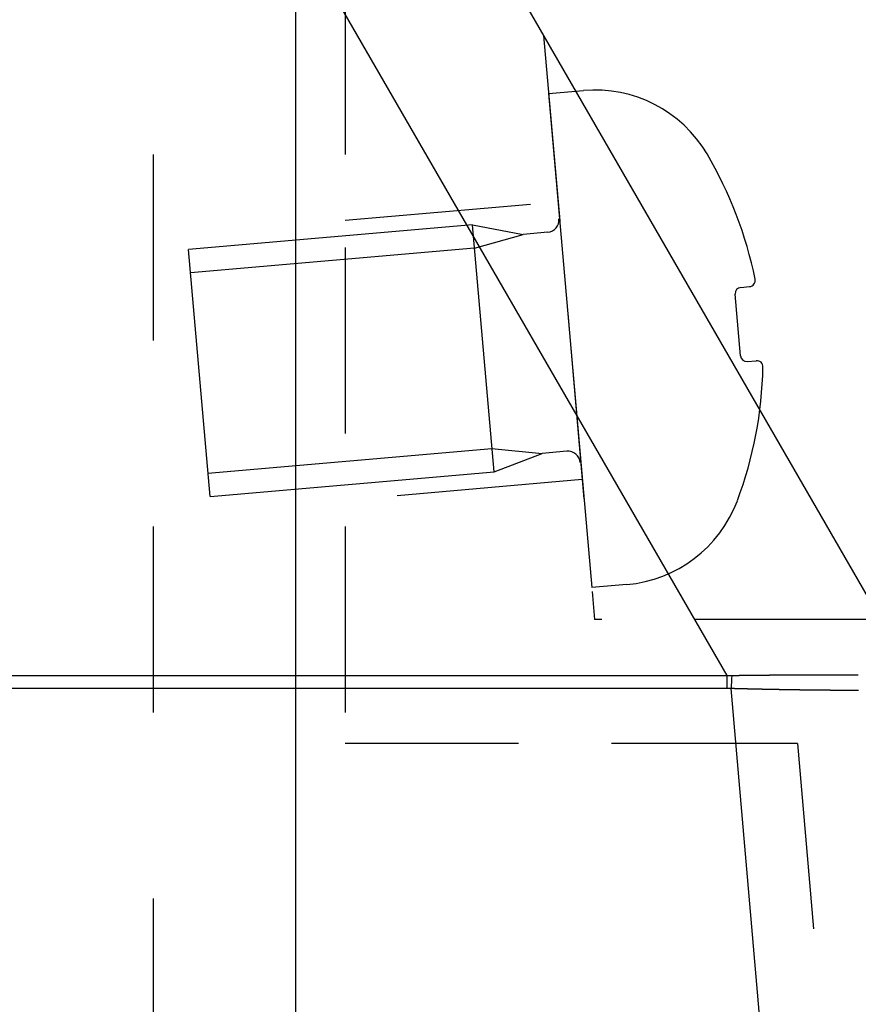
# Model space of a CAD drawing. Extents: x 7 to 407, y 17 to 282.
# Drawn here: x 89 to 94, y 94 to 99 of the extents above; entities that cross this region are included whole.
import ezdxf

# ---------------------------------------------------------------- set-up
doc = ezdxf.new("R2010")
doc.units = 0
doc.linetypes.add('DOT', pattern=[2, 1, -1])
doc.linetypes.add('HIDDEN', pattern=[1.5, 1, -0.5])
doc.layers.add('レイヤ1_3', color=7, linetype='CONTINUOUS')
doc.layers.add('レイヤ3', color=7, linetype='CONTINUOUS')

# ---------------------------------------------------------------- blocks, each defined once
blk = doc.blocks.new('BK4')
at = {"layer": 'レイヤ3', "color": 2, "linetype": 'CONTINUOUS'}
for p, q in [((91.9084, 98.8764), (92.0972, 98.8929)), ((91.9084, 98.8764), (92.1408, 96.2199)), ((91.4988, 98.1714), (89.9713, 98.0377)), ((91.615, 96.8431), (91.4988, 98.1714)), ((91.4988, 98.1714), (91.771, 98.119)), ((91.5098, 98.0455), (91.771, 98.119)), ((91.9039, 98.1307), (91.771, 98.119)), ((91.5098, 98.0455), (89.9823, 97.9119)), ((90.0875, 96.7095), (89.9713, 98.0377)), ((92.9419, 97.8345), (92.9895, 97.8386)), ((92.9406, 97.4663), (92.9116, 97.7984)), ((92.9768, 97.436), (93.0256, 97.4403)), ((90.0765, 96.8353), (91.604, 96.9689)), ((91.604, 96.9689), (91.874, 96.9419)), ((91.615, 96.8431), (91.874, 96.9419)), ((92.0068, 96.9535), (91.874, 96.9419)), ((90.0875, 96.7095), (91.615, 96.8431)), ((92.3296, 96.2364), (92.1408, 96.2199))]:
    blk.add_line(p, q, dxfattribs=at)
for centre, radius, start, end in [((92.1582, 98.1956), 0.7, 30.583, 95), ((90.8955, 97.4494), 2.1667, 11.4222, 30.583), ((91.8981, 98.1971), 0.0667, -85, 5), ((92.9448, 97.8013), 0.0333, 95, 185), ((92.9866, 97.8718), 0.0333, -85, 11.4222), ((92.9739, 97.4692), 0.0333, -175, -85), ((93.0285, 97.4071), 0.0333, -1.1364, 95), ((90.8955, 97.4494), 2.1667, -20.583, -1.1364), ((92.0127, 96.8871), 0.0667, 5, 95), ((92.2686, 96.9337), 0.7, -85, -20.583)]:
    blk.add_arc(centre, radius, start, end, dxfattribs=at)

msp = doc.modelspace()

# ---------------------------------------------------------------- linework, layer by layer
at = {"layer": 'レイヤ1_3', "color": 4, "linetype": 'DOT'}
msp.add_line((89.7828, 91.5481), (89.7828, 141.5481), dxfattribs=at)
at = {"layer": 'レイヤ1_3', "color": 6, "linetype": 'CONTINUOUS'}
msp.add_line((90.5477, 141.5481), (90.5477, 91.5481), dxfattribs=at)
at = {"layer": 'レイヤ3', "color": 6, "linetype": 'CONTINUOUS'}
for p, q in [((92.8682, 95.7468), (90.5292, 99.7981)), ((91.5292, 99.7981), (93.8682, 95.7468)), ((82.2144, 95.7468), (92.8682, 95.7468)), ((92.8682, 95.678), (92.8682, 95.7468)), ((92.8682, 95.678), (82.2144, 95.678)), ((93.1588, 92.6041), (92.8899, 95.6774))]:
    msp.add_line(p, q, dxfattribs=at)
at = {"layer": 'レイヤ3', "color": 6, "linetype": 'HIDDEN'}
for p, q in [((90.8144, 99.5481), (90.8144, 95.3815)), ((91.881, 99.1887), (92.1558, 96.0481)), ((90.8144, 98.1951), (91.9592, 98.2953)), ((92.0899, 96.801), (90.8144, 96.6894)), ((93.6942, 96.0481), (92.1558, 96.0481)), ((93.2466, 95.3815), (90.8144, 95.3815)), ((93.2466, 95.3815), (93.5192, 92.2662))]:
    msp.add_line(p, q, dxfattribs=at)
at = {"layer": 'レイヤ3', "color": 6, "linetype": 'CONTINUOUS'}
for points in [[(92.8682, 95.7468), (92.8683, 95.7468), (92.8683, 95.7468), (92.8684, 95.7468), (92.8684, 95.7468), (92.8685, 95.7468), (92.8685, 95.7468), (92.8686, 95.7468), (92.8687, 95.7468), (92.8687, 95.7468), (92.8688, 95.7468), (92.8688, 95.7468), (92.8689, 95.7468), (92.8689, 95.7469), (92.869, 95.7469), (92.8691, 95.7469), (92.8691, 95.7469), (92.8692, 95.7469), (92.8692, 95.7469), (92.8693, 95.7469), (92.8693, 95.7469), (92.8694, 95.7469), (92.8695, 95.7469), (92.8695, 95.7469), (92.8696, 95.7469), (92.8696, 95.7469), (92.8697, 95.7469), (92.8697, 95.7469), (92.8698, 95.7469), (92.8699, 95.7469), (92.8699, 95.7469), (92.87, 95.7469), (92.87, 95.7469), (92.8701, 95.7469), (92.8701, 95.7469), (92.8702, 95.7469), (92.8703, 95.7469), (92.8703, 95.7469), (92.8704, 95.7469), (92.8704, 95.7469), (92.8705, 95.747), (92.8705, 95.747), (92.8706, 95.747), (92.8707, 95.747), (92.8707, 95.747), (92.8708, 95.747), (92.8708, 95.747), (92.8709, 95.747), (92.8709, 95.747), (92.871, 95.747), (92.8711, 95.747), (92.8711, 95.747), (92.8712, 95.747), (92.8712, 95.747), (92.8713, 95.747), (92.8713, 95.747), (92.8714, 95.747), (92.8715, 95.747), (92.8715, 95.747), (92.8716, 95.747), (92.8716, 95.747), (92.8717, 95.747), (92.8717, 95.747), (92.8718, 95.747), (92.8719, 95.747), (92.8719, 95.747), (92.872, 95.747), (92.872, 95.747), (92.8721, 95.747), (92.8721, 95.7471), (92.8722, 95.7471), (92.8723, 95.7471), (92.8723, 95.7471), (92.8724, 95.7471), (92.8724, 95.7471), (92.8725, 95.7471), (92.8725, 95.7471), (92.8726, 95.7471), (92.8727, 95.7471), (92.8727, 95.7471), (92.8728, 95.7471), (92.8728, 95.7471), (92.8729, 95.7471), (92.8729, 95.7471), (92.873, 95.7471), (92.8731, 95.7471), (92.8731, 95.7471), (92.8732, 95.7471), (92.8732, 95.7471), (92.8733, 95.7471), (92.8733, 95.7471), (92.8734, 95.7471), (92.8735, 95.7471), (92.8735, 95.7471), (92.8736, 95.7471), (92.8736, 95.7471), (92.8737, 95.7471), (92.8737, 95.7471), (92.8738, 95.7471), (92.8739, 95.7471), (92.8739, 95.7472), (92.874, 95.7472), (92.874, 95.7472), (92.8741, 95.7472), (92.8741, 95.7472), (92.8742, 95.7472), (92.8743, 95.7472), (92.8743, 95.7472), (92.8744, 95.7472), (92.8744, 95.7472), (92.8745, 95.7472), (92.8745, 95.7472), (92.8746, 95.7472), (92.8747, 95.7472), (92.8747, 95.7472), (92.8748, 95.7472), (92.8748, 95.7472), (92.8749, 95.7472), (92.8749, 95.7472), (92.875, 95.7472), (92.8751, 95.7472), (92.8751, 95.7472), (92.8752, 95.7472), (92.8752, 95.7472), (92.8753, 95.7472), (92.8753, 95.7472), (92.8754, 95.7472), (92.8755, 95.7472), (92.8755, 95.7472), (92.8756, 95.7472), (92.8756, 95.7472), (92.8757, 95.7472), (92.8757, 95.7473), (92.8758, 95.7473), (92.8759, 95.7473), (92.8759, 95.7473), (92.876, 95.7473), (92.876, 95.7473), (92.8761, 95.7473), (92.8761, 95.7473), (92.8762, 95.7473), (92.8763, 95.7473), (92.8763, 95.7473), (92.8764, 95.7473), (92.8764, 95.7473), (92.8765, 95.7473), (92.8765, 95.7473), (92.8766, 95.7473), (92.8767, 95.7473), (92.8767, 95.7473), (92.8768, 95.7473), (92.8768, 95.7473), (92.8769, 95.7473), (92.8769, 95.7473), (92.877, 95.7473), (92.8771, 95.7473), (92.8771, 95.7473), (92.8772, 95.7473), (92.8772, 95.7473), (92.8773, 95.7473), (92.8773, 95.7473), (92.8774, 95.7473), (92.8775, 95.7473), (92.8775, 95.7473), (92.8776, 95.7473), (92.8776, 95.7473), (92.8777, 95.7473), (92.8777, 95.7473), (92.8778, 95.7474), (92.8779, 95.7474), (92.8779, 95.7474), (92.878, 95.7474), (92.878, 95.7474), (92.8781, 95.7474), (92.8781, 95.7474), (92.8782, 95.7474), (92.8783, 95.7474), (92.8783, 95.7474), (92.8784, 95.7474), (92.8784, 95.7474), (92.8785, 95.7474), (92.8785, 95.7474), (92.8786, 95.7474), (92.8787, 95.7474), (92.8787, 95.7474), (92.8788, 95.7474), (92.8788, 95.7474), (92.8789, 95.7474), (92.879, 95.7474), (92.879, 95.7474), (92.8791, 95.7474), (92.8791, 95.7474), (92.8792, 95.7474), (92.8792, 95.7474), (92.8793, 95.7474), (92.8794, 95.7474), (92.8794, 95.7474), (92.8795, 95.7474), (92.8795, 95.7474), (92.8796, 95.7474), (92.8796, 95.7474), (92.8797, 95.7474), (92.8798, 95.7474), (92.8798, 95.7474), (92.8799, 95.7474), (92.8799, 95.7474), (92.88, 95.7474), (92.88, 95.7475), (92.8801, 95.7475), (92.8802, 95.7475), (92.8802, 95.7475), (92.8803, 95.7475), (92.8803, 95.7475), (92.8804, 95.7475), (92.8804, 95.7475), (92.8805, 95.7475), (92.8806, 95.7475), (92.8806, 95.7475), (92.8807, 95.7475), (92.8807, 95.7475), (92.8808, 95.7475), (92.8808, 95.7475), (92.8809, 95.7475), (92.881, 95.7475), (92.881, 95.7475), (92.8811, 95.7475), (92.8811, 95.7475), (92.8812, 95.7475), (92.8812, 95.7475), (92.8813, 95.7475), (92.8814, 95.7475), (92.8814, 95.7475), (92.8815, 95.7475), (92.8815, 95.7475), (92.8816, 95.7475), (92.8816, 95.7475), (92.8817, 95.7475), (92.8818, 95.7475), (92.8818, 95.7475), (92.8819, 95.7475), (92.8819, 95.7475), (92.882, 95.7475), (92.882, 95.7475), (92.8821, 95.7475), (92.8822, 95.7475), (92.8822, 95.7475), (92.8823, 95.7475), (92.8823, 95.7475), (92.8824, 95.7475), (92.8824, 95.7475), (92.8825, 95.7476), (92.8826, 95.7476), (92.8826, 95.7476), (92.8827, 95.7476), (92.8827, 95.7476), (92.8828, 95.7476), (92.8828, 95.7476), (92.8829, 95.7476), (92.883, 95.7476), (92.883, 95.7476), (92.8831, 95.7476), (92.8831, 95.7476), (92.8832, 95.7476), (92.8832, 95.7476), (92.8833, 95.7476), (92.8834, 95.7476), (92.8834, 95.7476), (92.8835, 95.7476), (92.8835, 95.7476), (92.8836, 95.7476), (92.8836, 95.7476), (92.8837, 95.7476), (92.8838, 95.7476), (92.8838, 95.7476), (92.8839, 95.7476), (92.8839, 95.7476), (92.884, 95.7476), (92.884, 95.7476), (92.8841, 95.7476), (92.8842, 95.7476), (92.8842, 95.7476), (92.8843, 95.7476), (92.8843, 95.7476), (92.8844, 95.7476), (92.8844, 95.7476), (92.8845, 95.7476), (92.8846, 95.7476), (92.8846, 95.7476), (92.8847, 95.7476), (92.8847, 95.7476), (92.8848, 95.7476), (92.8848, 95.7476), (92.8849, 95.7476), (92.885, 95.7476), (92.885, 95.7476), (92.8851, 95.7476), (92.8851, 95.7476), (92.8852, 95.7476), (92.8852, 95.7476), (92.8853, 95.7476), (92.8854, 95.7477), (92.8854, 95.7477), (92.8855, 95.7477), (92.8855, 95.7477), (92.8856, 95.7477), (92.8856, 95.7477), (92.8857, 95.7477), (92.8858, 95.7477), (92.8858, 95.7477), (92.8859, 95.7477), (92.8859, 95.7477), (92.886, 95.7477), (92.8861, 95.7477), (92.8861, 95.7477), (92.8862, 95.7477), (92.8862, 95.7477), (92.8863, 95.7477), (92.8863, 95.7477), (92.8864, 95.7477), (92.8865, 95.7477), (92.8865, 95.7477), (92.8866, 95.7477), (92.8866, 95.7477), (92.8867, 95.7477), (92.8867, 95.7477), (92.8868, 95.7477), (92.8869, 95.7477), (92.8869, 95.7477), (92.887, 95.7477), (92.887, 95.7477), (92.8871, 95.7477), (92.8871, 95.7477), (92.8872, 95.7477), (92.8873, 95.7477), (92.8873, 95.7477), (92.8874, 95.7477), (92.8874, 95.7477), (92.8875, 95.7477), (92.8875, 95.7477), (92.8876, 95.7477), (92.8877, 95.7477), (92.8877, 95.7477), (92.8878, 95.7477), (92.8878, 95.7477), (92.8879, 95.7477), (92.8879, 95.7477), (92.888, 95.7477), (92.8881, 95.7477), (92.8881, 95.7477), (92.8882, 95.7477), (92.8882, 95.7477), (92.8883, 95.7477), (92.8883, 95.7477), (92.8884, 95.7477), (92.8885, 95.7477), (92.8885, 95.7477), (92.8886, 95.7477), (92.8886, 95.7477), (92.8887, 95.7477), (92.8887, 95.7477), (92.8888, 95.7478), (92.8889, 95.7478), (92.8889, 95.7478), (92.889, 95.7478), (92.889, 95.7478), (92.8891, 95.7478), (92.8891, 95.7478), (92.8892, 95.7478), (92.8893, 95.7478), (92.8893, 95.7478), (92.8894, 95.7478), (92.8894, 95.7478), (92.8895, 95.7478), (92.8895, 95.7478), (92.8896, 95.7478), (92.8897, 95.7478), (92.8897, 95.7478), (92.8898, 95.7478), (92.8898, 95.7478), (92.8899, 95.7478), (92.8899, 95.7478), (92.89, 95.7478), (92.8901, 95.7478), (92.8901, 95.7478), (92.8902, 95.7478), (92.8902, 95.7478), (92.8903, 95.7478), (92.8903, 95.7478), (92.8904, 95.7478), (92.8905, 95.7478), (92.8905, 95.7478), (92.8906, 95.7478), (92.8906, 95.7478), (92.8907, 95.7478), (92.8907, 95.7478), (92.8908, 95.7478), (92.8909, 95.7478), (92.8909, 95.7478), (92.891, 95.7478), (92.891, 95.7478), (92.8911, 95.7478), (92.8911, 95.7478), (92.8912, 95.7478), (92.8913, 95.7478), (92.8913, 95.7478), (92.8914, 95.7478), (92.8914, 95.7478), (92.8915, 95.7478), (92.8915, 95.7478), (92.8916, 95.7478), (92.8917, 95.7478), (92.8917, 95.7478), (92.8918, 95.7478), (92.8918, 95.7478), (92.8919, 95.7478), (92.892, 95.7478), (92.892, 95.7478), (92.8921, 95.7478), (92.8921, 95.7478), (92.8922, 95.7478), (92.8922, 95.7478), (92.8923, 95.7478), (92.8924, 95.7478), (92.8924, 95.7478), (92.8925, 95.7478), (92.8925, 95.7478), (92.8926, 95.7478), (92.8926, 95.7478), (92.8927, 95.7478), (92.8928, 95.7478), (92.8928, 95.7478), (92.8929, 95.7478), (92.8929, 95.7478), (92.893, 95.7478), (92.893, 95.7478), (92.8931, 95.7478), (92.8932, 95.7478), (92.8932, 95.7478), (92.8933, 95.7478), (92.8933, 95.7478), (92.8934, 95.7478), (92.8934, 95.7478), (92.8935, 95.7478), (92.8936, 95.7478), (92.8936, 95.7479), (92.8937, 95.7479), (92.8937, 95.7479), (92.8938, 95.7479)], [(92.8938, 95.7479), (92.8951, 95.7479), (92.8964, 95.7479), (92.8978, 95.7479), (92.8991, 95.7479), (92.9004, 95.748), (92.9017, 95.748), (92.9031, 95.748), (92.9044, 95.748), (92.9057, 95.748), (92.907, 95.7481), (92.9084, 95.7481), (92.9097, 95.7481), (92.911, 95.7481), (92.9123, 95.7481), (92.9136, 95.7482), (92.915, 95.7482), (92.9163, 95.7482), (92.9176, 95.7482), (92.9189, 95.7482), (92.9203, 95.7483), (92.9216, 95.7483), (92.9229, 95.7483), (92.9242, 95.7483), (92.9256, 95.7483), (92.9269, 95.7484), (92.9282, 95.7484), (92.9295, 95.7484), (92.9308, 95.7484), (92.9322, 95.7484), (92.9335, 95.7484), (92.9348, 95.7485), (92.9361, 95.7485), (92.9374, 95.7485), (92.9388, 95.7485), (92.9401, 95.7485), (92.9414, 95.7486), (92.9427, 95.7486), (92.9441, 95.7486), (92.9454, 95.7486), (92.9467, 95.7486), (92.948, 95.7486), (92.9493, 95.7487), (92.9506, 95.7487), (92.952, 95.7487), (92.9533, 95.7487), (92.9546, 95.7487), (92.9559, 95.7487), (92.9572, 95.7488), (92.9586, 95.7488), (92.9599, 95.7488), (92.9612, 95.7488), (92.9625, 95.7488), (92.9638, 95.7489), (92.9651, 95.7489), (92.9665, 95.7489), (92.9678, 95.7489), (92.9691, 95.7489), (92.9704, 95.7489), (92.9717, 95.749), (92.973, 95.749), (92.9744, 95.749), (92.9757, 95.749), (92.977, 95.749), (92.9783, 95.749), (92.9796, 95.749), (92.9809, 95.7491), (92.9822, 95.7491), (92.9836, 95.7491), (92.9849, 95.7491), (92.9862, 95.7491), (92.9875, 95.7491), (92.9888, 95.7492), (92.9901, 95.7492), (92.9914, 95.7492), (92.9927, 95.7492), (92.994, 95.7492), (92.9954, 95.7492), (92.9967, 95.7493), (92.998, 95.7493), (92.9993, 95.7493), (93.0006, 95.7493), (93.0019, 95.7493), (93.0032, 95.7493), (93.0045, 95.7493), (93.0058, 95.7494), (93.0071, 95.7494), (93.0084, 95.7494), (93.0098, 95.7494), (93.0111, 95.7494), (93.0124, 95.7494), (93.0137, 95.7494), (93.015, 95.7495), (93.0163, 95.7495), (93.0176, 95.7495), (93.0189, 95.7495), (93.0202, 95.7495), (93.0215, 95.7495), (93.0228, 95.7495), (93.0241, 95.7496), (93.0254, 95.7496), (93.0267, 95.7496), (93.028, 95.7496), (93.0293, 95.7496), (93.0306, 95.7496), (93.0319, 95.7496), (93.0332, 95.7496), (93.0345, 95.7497), (93.0358, 95.7497), (93.0371, 95.7497), (93.0384, 95.7497), (93.0397, 95.7497), (93.041, 95.7497), (93.0423, 95.7497), (93.0436, 95.7498), (93.0449, 95.7498), (93.0462, 95.7498), (93.0475, 95.7498), (93.0488, 95.7498), (93.0501, 95.7498), (93.0514, 95.7498), (93.0526, 95.7498), (93.0539, 95.7499), (93.0552, 95.7499), (93.0565, 95.7499), (93.0578, 95.7499), (93.0591, 95.7499), (93.0604, 95.7499), (93.0617, 95.7499), (93.063, 95.7499), (93.0643, 95.75), (93.0655, 95.75), (93.0668, 95.75), (93.0681, 95.75), (93.0694, 95.75), (93.0707, 95.75), (93.072, 95.75), (93.0733, 95.75), (93.0745, 95.75), (93.0758, 95.7501), (93.0771, 95.7501), (93.0784, 95.7501), (93.0797, 95.7501), (93.081, 95.7501), (93.0822, 95.7501), (93.0835, 95.7501), (93.0848, 95.7501), (93.0861, 95.7502), (93.0874, 95.7502), (93.0886, 95.7502), (93.0899, 95.7502), (93.0912, 95.7502), (93.0925, 95.7502), (93.0937, 95.7502), (93.095, 95.7502), (93.0963, 95.7502), (93.0976, 95.7503), (93.0988, 95.7503), (93.1001, 95.7503), (93.1014, 95.7503), (93.1027, 95.7503), (93.1039, 95.7503), (93.1052, 95.7503), (93.1065, 95.7503), (93.1077, 95.7503), (93.109, 95.7503), (93.1103, 95.7504), (93.1116, 95.7504), (93.1128, 95.7504), (93.1141, 95.7504), (93.1154, 95.7504), (93.1166, 95.7504), (93.1179, 95.7504), (93.1192, 95.7504), (93.1204, 95.7504), (93.1217, 95.7505), (93.123, 95.7505), (93.1242, 95.7505), (93.1255, 95.7505), (93.1267, 95.7505), (93.128, 95.7505), (93.1293, 95.7505), (93.1305, 95.7505), (93.1318, 95.7505), (93.1331, 95.7505), (93.1343, 95.7506), (93.1356, 95.7506), (93.1368, 95.7506), (93.1381, 95.7506), (93.1393, 95.7506), (93.1406, 95.7506), (93.1419, 95.7506), (93.1431, 95.7506), (93.1444, 95.7506), (93.1456, 95.7506), (93.1469, 95.7506), (93.1481, 95.7507), (93.1494, 95.7507), (93.1506, 95.7507), (93.1519, 95.7507), (93.1531, 95.7507), (93.1544, 95.7507), (93.1557, 95.7507), (93.1569, 95.7507), (93.1582, 95.7507), (93.1594, 95.7507), (93.1607, 95.7507), (93.1619, 95.7508), (93.1631, 95.7508), (93.1644, 95.7508), (93.1656, 95.7508), (93.1669, 95.7508), (93.1681, 95.7508), (93.1694, 95.7508), (93.1706, 95.7508), (93.1719, 95.7508), (93.1731, 95.7508), (93.1744, 95.7508), (93.1756, 95.7508), (93.1768, 95.7509), (93.1781, 95.7509), (93.1793, 95.7509), (93.1806, 95.7509), (93.1818, 95.7509), (93.1831, 95.7509), (93.1843, 95.7509), (93.1855, 95.7509), (93.1868, 95.7509), (93.188, 95.7509), (93.1892, 95.7509), (93.1905, 95.7509), (93.1917, 95.751), (93.193, 95.751), (93.1942, 95.751), (93.1954, 95.751), (93.1967, 95.751), (93.1979, 95.751), (93.1991, 95.751), (93.2004, 95.751), (93.2016, 95.751), (93.2028, 95.751), (93.2041, 95.751), (93.2053, 95.751), (93.2065, 95.751), (93.2077, 95.751), (93.209, 95.7511), (93.2102, 95.7511), (93.2114, 95.7511), (93.2127, 95.7511), (93.2139, 95.7511), (93.2151, 95.7511), (93.2163, 95.7511), (93.2176, 95.7511), (93.2188, 95.7511), (93.22, 95.7511), (93.2212, 95.7511), (93.2225, 95.7511), (93.2237, 95.7511), (93.2249, 95.7511), (93.2261, 95.7512), (93.2273, 95.7512), (93.2286, 95.7512), (93.2298, 95.7512), (93.231, 95.7512), (93.2322, 95.7512), (93.2334, 95.7512), (93.2347, 95.7512), (93.2359, 95.7512), (93.2371, 95.7512), (93.2383, 95.7512), (93.2395, 95.7512), (93.2407, 95.7512), (93.242, 95.7512), (93.2432, 95.7512), (93.2444, 95.7513), (93.2456, 95.7513), (93.2468, 95.7513), (93.248, 95.7513), (93.2492, 95.7513), (93.2504, 95.7513), (93.2517, 95.7513), (93.2529, 95.7513), (93.2541, 95.7513), (93.2553, 95.7513), (93.2565, 95.7513), (93.2577, 95.7513), (93.2589, 95.7513), (93.2601, 95.7513), (93.2613, 95.7513), (93.2625, 95.7513), (93.2637, 95.7513), (93.2649, 95.7514), (93.2661, 95.7514), (93.2673, 95.7514), (93.2686, 95.7514), (93.2698, 95.7514), (93.271, 95.7514), (93.2722, 95.7514), (93.2734, 95.7514), (93.2746, 95.7514), (93.2758, 95.7514), (93.277, 95.7514), (93.2782, 95.7514), (93.2794, 95.7514), (93.2805, 95.7514), (93.2817, 95.7514), (93.2829, 95.7514), (93.2841, 95.7514), (93.2853, 95.7514), (93.2865, 95.7514), (93.2877, 95.7515), (93.2889, 95.7515), (93.2901, 95.7515), (93.2913, 95.7515), (93.2925, 95.7515), (93.2937, 95.7515), (93.2949, 95.7515), (93.296, 95.7515), (93.2972, 95.7515), (93.2984, 95.7515), (93.2996, 95.7515), (93.3008, 95.7515), (93.302, 95.7515), (93.3032, 95.7515), (93.3043, 95.7515), (93.3055, 95.7515), (93.3067, 95.7515), (93.3079, 95.7515), (93.3091, 95.7515), (93.3103, 95.7515), (93.3114, 95.7515), (93.3126, 95.7516), (93.3138, 95.7516), (93.315, 95.7516), (93.3161, 95.7516), (93.3173, 95.7516), (93.3185, 95.7516), (93.3197, 95.7516), (93.3208, 95.7516), (93.322, 95.7516), (93.3232, 95.7516), (93.3243, 95.7516), (93.3255, 95.7516), (93.3267, 95.7516), (93.3279, 95.7516), (93.329, 95.7516), (93.3302, 95.7516), (93.3314, 95.7516), (93.3325, 95.7516), (93.3337, 95.7516), (93.3348, 95.7516), (93.336, 95.7516), (93.3372, 95.7516), (93.3383, 95.7516), (93.3395, 95.7516), (93.3407, 95.7516), (93.3418, 95.7517), (93.343, 95.7517), (93.3441, 95.7517), (93.3453, 95.7517), (93.3464, 95.7517), (93.3476, 95.7517), (93.3487, 95.7517), (93.3499, 95.7517), (93.351, 95.7517), (93.3522, 95.7517), (93.3533, 95.7517), (93.3545, 95.7517), (93.3556, 95.7517), (93.3568, 95.7517), (93.3579, 95.7517), (93.3591, 95.7517), (93.3602, 95.7517), (93.3614, 95.7517), (93.3625, 95.7517), (93.3637, 95.7517), (93.3648, 95.7517), (93.3659, 95.7517), (93.3671, 95.7517), (93.3682, 95.7517), (93.3693, 95.7517), (93.3705, 95.7517), (93.3716, 95.7517), (93.3728, 95.7517), (93.3739, 95.7518), (93.375, 95.7518), (93.3762, 95.7518), (93.3773, 95.7518), (93.3784, 95.7518), (93.3795, 95.7518), (93.3807, 95.7518), (93.3818, 95.7518), (93.3829, 95.7518), (93.384, 95.7518), (93.3852, 95.7518), (93.3863, 95.7518), (93.3874, 95.7518), (93.3885, 95.7518), (93.3897, 95.7518), (93.3908, 95.7518), (93.3919, 95.7518), (93.393, 95.7518), (93.3941, 95.7518), (93.3952, 95.7518), (93.3963, 95.7518), (93.3975, 95.7518), (93.3986, 95.7518), (93.3997, 95.7518), (93.4008, 95.7518), (93.4019, 95.7518), (93.403, 95.7518), (93.4041, 95.7518), (93.4052, 95.7518), (93.4063, 95.7518), (93.4074, 95.7518), (93.4085, 95.7518), (93.4096, 95.7518), (93.4107, 95.7518), (93.4118, 95.7518), (93.4129, 95.7519), (93.414, 95.7519), (93.4151, 95.7519), (93.4162, 95.7519), (93.4173, 95.7519), (93.4184, 95.7519), (93.4195, 95.7519), (93.4206, 95.7519), (93.4217, 95.7519), (93.4228, 95.7519), (93.4238, 95.7519), (93.4249, 95.7519), (93.426, 95.7519), (93.4271, 95.7519), (93.4282, 95.7519), (93.4293, 95.7519), (93.4303, 95.7519), (93.4314, 95.7519), (93.4325, 95.7519), (93.4336, 95.7519), (93.4347, 95.7519), (93.4357, 95.7519), (93.4368, 95.7519), (93.4379, 95.7519), (93.4389, 95.7519), (93.44, 95.7519), (93.4411, 95.7519), (93.4422, 95.7519), (93.4432, 95.7519), (93.4443, 95.7519), (93.4454, 95.7519), (93.4464, 95.7519), (93.4475, 95.7519), (93.4486, 95.7519), (93.4496, 95.7519), (93.4507, 95.7519), (93.4517, 95.7519), (93.4528, 95.7519), (93.4539, 95.7519), (93.4549, 95.7519), (93.456, 95.7519), (93.457, 95.7519), (93.4581, 95.7519), (93.4591, 95.7519), (93.4602, 95.7519), (93.4613, 95.7519), (93.4623, 95.7519), (93.4634, 95.7519), (93.4644, 95.752), (93.4654, 95.752), (93.4665, 95.752), (93.4675, 95.752), (93.4686, 95.752), (93.4696, 95.752), (93.4707, 95.752), (93.4717, 95.752), (93.4728, 95.752), (93.4738, 95.752), (93.4748, 95.752), (93.4759, 95.752), (93.4769, 95.752), (93.478, 95.752), (93.479, 95.752), (93.48, 95.752), (93.4811, 95.752), (93.4821, 95.752), (93.4831, 95.752), (93.4841, 95.752), (93.4852, 95.752), (93.4862, 95.752), (93.4872, 95.752), (93.4883, 95.752), (93.4893, 95.752), (93.4903, 95.752), (93.4913, 95.752), (93.4924, 95.752), (93.4934, 95.752), (93.4944, 95.752), (93.4954, 95.752), (93.4964, 95.752), (93.4975, 95.752), (93.4985, 95.752), (93.4995, 95.752), (93.5005, 95.752), (93.5015, 95.752), (93.5025, 95.752), (93.5035, 95.752), (93.5045, 95.752), (93.5056, 95.752), (93.5066, 95.752), (93.5076, 95.752), (93.5086, 95.752), (93.5096, 95.752), (93.5106, 95.752), (93.5116, 95.752), (93.5126, 95.752), (93.5136, 95.752), (93.5146, 95.752), (93.5156, 95.752), (93.5166, 95.752), (93.5176, 95.752), (93.5186, 95.752), (93.5196, 95.752), (93.5206, 95.752), (93.5216, 95.752), (93.5226, 95.752), (93.5235, 95.752), (93.5245, 95.752), (93.5255, 95.752), (93.5265, 95.752), (93.5275, 95.752), (93.5285, 95.752), (93.5295, 95.752), (93.5305, 95.752), (93.5314, 95.752), (93.5324, 95.752), (93.5334, 95.752), (93.5344, 95.752), (93.5354, 95.752), (93.5363, 95.752), (93.5373, 95.752), (93.5383, 95.752), (93.5393, 95.752), (93.5402, 95.752), (93.5412, 95.752), (93.5422, 95.752), (93.5432, 95.752), (93.5441, 95.752), (93.5451, 95.752), (93.5461, 95.752), (93.547, 95.752), (93.548, 95.752), (93.549, 95.752), (93.5499, 95.752), (93.5509, 95.752), (93.5518, 95.752), (93.5528, 95.752), (93.5538, 95.752), (93.5547, 95.752), (93.5557, 95.752), (93.5566, 95.752), (93.5576, 95.752), (93.5585, 95.752), (93.5595, 95.752), (93.5604, 95.752), (93.5614, 95.752), (93.5623, 95.752), (93.5633, 95.752), (93.5642, 95.752), (93.5652, 95.752), (93.5661, 95.752), (93.5671, 95.752), (93.568, 95.752), (93.569, 95.752), (93.5699, 95.752), (93.5708, 95.752), (93.5718, 95.752), (93.5727, 95.752), (93.5737, 95.752), (93.5746, 95.752)], [(92.8899, 95.6774), (92.8899, 95.6774), (92.8898, 95.6774), (92.8897, 95.6774), (92.8896, 95.6774), (92.8895, 95.6774), (92.8894, 95.6774), (92.8893, 95.6774), (92.8893, 95.6774), (92.8892, 95.6774), (92.8891, 95.6775), (92.889, 95.6775), (92.8889, 95.6775), (92.8888, 95.6775), (92.8887, 95.6775), (92.8887, 95.6775), (92.8886, 95.6775), (92.8885, 95.6775), (92.8884, 95.6775), (92.8883, 95.6775), (92.8882, 95.6775), (92.8882, 95.6775), (92.8881, 95.6775), (92.888, 95.6775), (92.8879, 95.6775), (92.8878, 95.6775), (92.8877, 95.6775), (92.8876, 95.6775), (92.8876, 95.6775), (92.8875, 95.6775), (92.8874, 95.6775), (92.8873, 95.6775), (92.8872, 95.6775), (92.8871, 95.6775), (92.887, 95.6776), (92.887, 95.6776), (92.8869, 95.6776), (92.8868, 95.6776), (92.8867, 95.6776), (92.8866, 95.6776), (92.8865, 95.6776), (92.8864, 95.6776), (92.8864, 95.6776), (92.8863, 95.6776), (92.8862, 95.6776), (92.8861, 95.6776), (92.886, 95.6776), (92.8859, 95.6776), (92.8859, 95.6776), (92.8858, 95.6776), (92.8857, 95.6776), (92.8856, 95.6776), (92.8855, 95.6776), (92.8854, 95.6776), (92.8853, 95.6776), (92.8853, 95.6776), (92.8852, 95.6776), (92.8851, 95.6776), (92.885, 95.6776), (92.8849, 95.6776), (92.8848, 95.6776), (92.8847, 95.6777), (92.8847, 95.6777), (92.8846, 95.6777), (92.8845, 95.6777), (92.8844, 95.6777), (92.8843, 95.6777), (92.8842, 95.6777), (92.8841, 95.6777), (92.8841, 95.6777), (92.884, 95.6777), (92.8839, 95.6777), (92.8838, 95.6777), (92.8837, 95.6777), (92.8836, 95.6777), (92.8836, 95.6777), (92.8835, 95.6777), (92.8834, 95.6777), (92.8833, 95.6777), (92.8832, 95.6777), (92.8831, 95.6777), (92.883, 95.6777), (92.883, 95.6777), (92.8829, 95.6777), (92.8828, 95.6777), (92.8827, 95.6777), (92.8826, 95.6777), (92.8825, 95.6777), (92.8824, 95.6777), (92.8824, 95.6777), (92.8823, 95.6777), (92.8822, 95.6778), (92.8821, 95.6778), (92.882, 95.6778), (92.8819, 95.6778), (92.8818, 95.6778), (92.8818, 95.6778), (92.8817, 95.6778), (92.8816, 95.6778), (92.8815, 95.6778), (92.8814, 95.6778), (92.8813, 95.6778), (92.8812, 95.6778), (92.8812, 95.6778), (92.8811, 95.6778), (92.881, 95.6778), (92.8809, 95.6778), (92.8808, 95.6778), (92.8807, 95.6778), (92.8807, 95.6778), (92.8806, 95.6778), (92.8805, 95.6778), (92.8804, 95.6778), (92.8803, 95.6778), (92.8802, 95.6778), (92.8801, 95.6778), (92.8801, 95.6778), (92.88, 95.6778), (92.8799, 95.6778), (92.8798, 95.6778), (92.8797, 95.6778), (92.8796, 95.6778), (92.8795, 95.6778), (92.8795, 95.6778), (92.8794, 95.6778), (92.8793, 95.6778), (92.8792, 95.6778), (92.8791, 95.6778), (92.879, 95.6778), (92.8789, 95.6779), (92.8789, 95.6779), (92.8788, 95.6779), (92.8787, 95.6779), (92.8786, 95.6779), (92.8785, 95.6779), (92.8784, 95.6779), (92.8783, 95.6779), (92.8783, 95.6779), (92.8782, 95.6779), (92.8781, 95.6779), (92.878, 95.6779), (92.8779, 95.6779), (92.8778, 95.6779), (92.8778, 95.6779), (92.8777, 95.6779), (92.8776, 95.6779), (92.8775, 95.6779), (92.8774, 95.6779), (92.8773, 95.6779), (92.8772, 95.6779), (92.8772, 95.6779), (92.8771, 95.6779), (92.877, 95.6779), (92.8769, 95.6779), (92.8768, 95.6779), (92.8767, 95.6779), (92.8766, 95.6779), (92.8766, 95.6779), (92.8765, 95.6779), (92.8764, 95.6779), (92.8763, 95.6779), (92.8762, 95.6779), (92.8761, 95.6779), (92.876, 95.6779), (92.876, 95.6779), (92.8759, 95.6779), (92.8758, 95.6779), (92.8757, 95.6779), (92.8756, 95.6779), (92.8755, 95.6779), (92.8754, 95.6779), (92.8754, 95.6779), (92.8753, 95.6779), (92.8752, 95.6779), (92.8751, 95.6779), (92.875, 95.6779), (92.8749, 95.6779), (92.8749, 95.6779), (92.8748, 95.6779), (92.8747, 95.6779), (92.8746, 95.6779), (92.8745, 95.6779), (92.8744, 95.6779), (92.8743, 95.6779), (92.8743, 95.6779), (92.8742, 95.678), (92.8741, 95.678), (92.874, 95.678), (92.8739, 95.678), (92.8738, 95.678), (92.8737, 95.678), (92.8737, 95.678), (92.8736, 95.678), (92.8735, 95.678), (92.8734, 95.678), (92.8733, 95.678), (92.8732, 95.678), (92.8731, 95.678), (92.8731, 95.678), (92.873, 95.678), (92.8729, 95.678), (92.8728, 95.678), (92.8727, 95.678), (92.8726, 95.678), (92.8725, 95.678), (92.8725, 95.678), (92.8724, 95.678), (92.8723, 95.678), (92.8722, 95.678), (92.8721, 95.678), (92.872, 95.678), (92.872, 95.678), (92.8719, 95.678), (92.8718, 95.678), (92.8717, 95.678), (92.8716, 95.678), (92.8715, 95.678), (92.8714, 95.678), (92.8714, 95.678), (92.8713, 95.678), (92.8712, 95.678), (92.8711, 95.678), (92.871, 95.678), (92.8709, 95.678), (92.8708, 95.678), (92.8708, 95.678), (92.8707, 95.678), (92.8706, 95.678), (92.8705, 95.678), (92.8704, 95.678), (92.8703, 95.678), (92.8702, 95.678), (92.8702, 95.678), (92.8701, 95.678), (92.87, 95.678), (92.8699, 95.678), (92.8698, 95.678), (92.8697, 95.678), (92.8696, 95.678), (92.8696, 95.678), (92.8695, 95.678), (92.8694, 95.678), (92.8693, 95.678), (92.8692, 95.678), (92.8691, 95.678), (92.8691, 95.678), (92.869, 95.678), (92.8689, 95.678), (92.8688, 95.678), (92.8687, 95.678), (92.8686, 95.678), (92.8685, 95.678), (92.8685, 95.678), (92.8684, 95.678), (92.8683, 95.678), (92.8682, 95.678)], [(93.5747, 95.6671), (93.5737, 95.6671), (93.5727, 95.6671), (93.5717, 95.6671), (93.5707, 95.6671), (93.5697, 95.6671), (93.5687, 95.6671), (93.5677, 95.6671), (93.5667, 95.6671), (93.5657, 95.6671), (93.5646, 95.6671), (93.5636, 95.6671), (93.5626, 95.6671), (93.5616, 95.6671), (93.5606, 95.6671), (93.5596, 95.6671), (93.5586, 95.6671), (93.5575, 95.6671), (93.5565, 95.6671), (93.5555, 95.6671), (93.5545, 95.6672), (93.5534, 95.6672), (93.5524, 95.6672), (93.5514, 95.6672), (93.5504, 95.6672), (93.5493, 95.6672), (93.5483, 95.6672), (93.5473, 95.6672), (93.5462, 95.6672), (93.5452, 95.6672), (93.5442, 95.6672), (93.5431, 95.6672), (93.5421, 95.6672), (93.5411, 95.6672), (93.54, 95.6672), (93.539, 95.6672), (93.538, 95.6672), (93.5369, 95.6672), (93.5359, 95.6672), (93.5348, 95.6672), (93.5338, 95.6672), (93.5327, 95.6672), (93.5317, 95.6672), (93.5306, 95.6672), (93.5296, 95.6672), (93.5285, 95.6672), (93.5275, 95.6672), (93.5264, 95.6672), (93.5254, 95.6672), (93.5243, 95.6672), (93.5233, 95.6673), (93.5222, 95.6673), (93.5212, 95.6673), (93.5201, 95.6673), (93.519, 95.6673), (93.518, 95.6673), (93.5169, 95.6673), (93.5159, 95.6673), (93.5148, 95.6673), (93.5137, 95.6673), (93.5127, 95.6673), (93.5116, 95.6673), (93.5105, 95.6673), (93.5095, 95.6673), (93.5084, 95.6673), (93.5073, 95.6673), (93.5062, 95.6673), (93.5052, 95.6673), (93.5041, 95.6673), (93.503, 95.6673), (93.5019, 95.6673), (93.5009, 95.6674), (93.4998, 95.6674), (93.4987, 95.6674), (93.4976, 95.6674), (93.4965, 95.6674), (93.4955, 95.6674), (93.4944, 95.6674), (93.4933, 95.6674), (93.4922, 95.6674), (93.4911, 95.6674), (93.49, 95.6674), (93.4889, 95.6674), (93.4879, 95.6674), (93.4868, 95.6674), (93.4857, 95.6674), (93.4846, 95.6674), (93.4835, 95.6674), (93.4824, 95.6675), (93.4813, 95.6675), (93.4802, 95.6675), (93.4791, 95.6675), (93.478, 95.6675), (93.4769, 95.6675), (93.4758, 95.6675), (93.4747, 95.6675), (93.4736, 95.6675), (93.4725, 95.6675), (93.4714, 95.6675), (93.4703, 95.6675), (93.4691, 95.6675), (93.468, 95.6675), (93.4669, 95.6675), (93.4658, 95.6676), (93.4647, 95.6676), (93.4636, 95.6676), (93.4625, 95.6676), (93.4614, 95.6676), (93.4602, 95.6676), (93.4591, 95.6676), (93.458, 95.6676), (93.4569, 95.6676), (93.4558, 95.6676), (93.4546, 95.6676), (93.4535, 95.6676), (93.4524, 95.6676), (93.4513, 95.6676), (93.4501, 95.6677), (93.449, 95.6677), (93.4479, 95.6677), (93.4468, 95.6677), (93.4456, 95.6677), (93.4445, 95.6677), (93.4434, 95.6677), (93.4422, 95.6677), (93.4411, 95.6677), (93.44, 95.6677), (93.4388, 95.6677), (93.4377, 95.6677), (93.4365, 95.6678), (93.4354, 95.6678), (93.4343, 95.6678), (93.4331, 95.6678), (93.432, 95.6678), (93.4308, 95.6678), (93.4297, 95.6678), (93.4285, 95.6678), (93.4274, 95.6678), (93.4262, 95.6678), (93.4251, 95.6678), (93.4239, 95.6679), (93.4228, 95.6679), (93.4216, 95.6679), (93.4204, 95.6679), (93.4193, 95.6679), (93.4181, 95.6679), (93.417, 95.6679), (93.4158, 95.6679), (93.4146, 95.6679), (93.4135, 95.6679), (93.4123, 95.6679), (93.4112, 95.668), (93.41, 95.668), (93.4088, 95.668), (93.4077, 95.668), (93.4065, 95.668), (93.4053, 95.668), (93.4041, 95.668), (93.403, 95.668), (93.4018, 95.668), (93.4006, 95.668), (93.3994, 95.6681), (93.3983, 95.6681), (93.3971, 95.6681), (93.3959, 95.6681), (93.3947, 95.6681), (93.3935, 95.6681), (93.3924, 95.6681), (93.3912, 95.6681), (93.39, 95.6681), (93.3888, 95.6682), (93.3876, 95.6682), (93.3864, 95.6682), (93.3852, 95.6682), (93.3841, 95.6682), (93.3829, 95.6682), (93.3817, 95.6682), (93.3805, 95.6682), (93.3793, 95.6682), (93.3781, 95.6683), (93.3769, 95.6683), (93.3757, 95.6683), (93.3745, 95.6683), (93.3733, 95.6683), (93.3721, 95.6683), (93.3709, 95.6683), (93.3697, 95.6683), (93.3685, 95.6683), (93.3673, 95.6684), (93.3661, 95.6684), (93.3649, 95.6684), (93.3637, 95.6684), (93.3625, 95.6684), (93.3613, 95.6684), (93.3601, 95.6684), (93.3588, 95.6684), (93.3576, 95.6685), (93.3564, 95.6685), (93.3552, 95.6685), (93.354, 95.6685), (93.3528, 95.6685), (93.3516, 95.6685), (93.3504, 95.6685), (93.3491, 95.6685), (93.3479, 95.6686), (93.3467, 95.6686), (93.3455, 95.6686), (93.3443, 95.6686), (93.343, 95.6686), (93.3418, 95.6686), (93.3406, 95.6686), (93.3394, 95.6687), (93.3381, 95.6687), (93.3369, 95.6687), (93.3357, 95.6687), (93.3345, 95.6687), (93.3332, 95.6687), (93.332, 95.6687), (93.3308, 95.6687), (93.3296, 95.6688), (93.3283, 95.6688), (93.3271, 95.6688), (93.3259, 95.6688), (93.3246, 95.6688), (93.3234, 95.6688), (93.3222, 95.6688), (93.3209, 95.6689), (93.3197, 95.6689), (93.3184, 95.6689), (93.3172, 95.6689), (93.316, 95.6689), (93.3147, 95.6689), (93.3135, 95.669), (93.3122, 95.669), (93.311, 95.669), (93.3098, 95.669), (93.3085, 95.669), (93.3073, 95.669), (93.306, 95.669), (93.3048, 95.6691), (93.3035, 95.6691), (93.3023, 95.6691), (93.301, 95.6691), (93.2998, 95.6691), (93.2985, 95.6691), (93.2973, 95.6692), (93.296, 95.6692), (93.2948, 95.6692), (93.2935, 95.6692), (93.2923, 95.6692), (93.291, 95.6692), (93.2898, 95.6693), (93.2885, 95.6693), (93.2873, 95.6693), (93.286, 95.6693), (93.2848, 95.6693), (93.2835, 95.6693), (93.2822, 95.6694), (93.281, 95.6694), (93.2797, 95.6694), (93.2785, 95.6694), (93.2772, 95.6694), (93.2759, 95.6694), (93.2747, 95.6695), (93.2734, 95.6695), (93.2722, 95.6695), (93.2709, 95.6695), (93.2696, 95.6695), (93.2684, 95.6695), (93.2671, 95.6696), (93.2658, 95.6696), (93.2646, 95.6696), (93.2633, 95.6696), (93.262, 95.6696), (93.2608, 95.6696), (93.2595, 95.6697), (93.2582, 95.6697), (93.257, 95.6697), (93.2557, 95.6697), (93.2544, 95.6697), (93.2532, 95.6698), (93.2519, 95.6698), (93.2506, 95.6698), (93.2493, 95.6698), (93.2481, 95.6698), (93.2468, 95.6698), (93.2455, 95.6699), (93.2443, 95.6699), (93.243, 95.6699), (93.2417, 95.6699), (93.2404, 95.6699), (93.2392, 95.67), (93.2379, 95.67), (93.2366, 95.67), (93.2353, 95.67), (93.234, 95.67), (93.2328, 95.6701), (93.2315, 95.6701), (93.2302, 95.6701), (93.2289, 95.6701), (93.2276, 95.6701), (93.2264, 95.6702), (93.2251, 95.6702), (93.2238, 95.6702), (93.2225, 95.6702), (93.2212, 95.6702), (93.2199, 95.6703), (93.2187, 95.6703), (93.2174, 95.6703), (93.2161, 95.6703), (93.2148, 95.6703), (93.2135, 95.6704), (93.2122, 95.6704), (93.2109, 95.6704), (93.2097, 95.6704), (93.2084, 95.6704), (93.2071, 95.6705), (93.2058, 95.6705), (93.2045, 95.6705), (93.2032, 95.6705), (93.2019, 95.6705), (93.2006, 95.6706), (93.1993, 95.6706), (93.198, 95.6706), (93.1967, 95.6706), (93.1954, 95.6707), (93.1942, 95.6707), (93.1929, 95.6707), (93.1916, 95.6707), (93.1903, 95.6707), (93.189, 95.6708), (93.1877, 95.6708), (93.1864, 95.6708), (93.1851, 95.6708), (93.1838, 95.6708), (93.1825, 95.6709), (93.1812, 95.6709), (93.1799, 95.6709), (93.1786, 95.6709), (93.1773, 95.671), (93.176, 95.671), (93.1747, 95.671), (93.1734, 95.671), (93.1721, 95.671), (93.1708, 95.6711), (93.1695, 95.6711), (93.1682, 95.6711), (93.1669, 95.6711), (93.1655, 95.6712), (93.1642, 95.6712), (93.1629, 95.6712), (93.1616, 95.6712), (93.1603, 95.6712), (93.159, 95.6713), (93.1577, 95.6713), (93.1564, 95.6713), (93.1551, 95.6713), (93.1538, 95.6714), (93.1525, 95.6714), (93.1512, 95.6714), (93.1498, 95.6714), (93.1485, 95.6715), (93.1472, 95.6715), (93.1459, 95.6715), (93.1446, 95.6715), (93.1433, 95.6716), (93.142, 95.6716), (93.1406, 95.6716), (93.1393, 95.6716), (93.138, 95.6717), (93.1367, 95.6717), (93.1354, 95.6717), (93.1341, 95.6717), (93.1327, 95.6717), (93.1314, 95.6718), (93.1301, 95.6718), (93.1288, 95.6718), (93.1275, 95.6718), (93.1261, 95.6719), (93.1248, 95.6719), (93.1235, 95.6719), (93.1222, 95.6719), (93.1208, 95.672), (93.1195, 95.672), (93.1182, 95.672), (93.1169, 95.672), (93.1156, 95.6721), (93.1142, 95.6721), (93.1129, 95.6721), (93.1116, 95.6722), (93.1102, 95.6722), (93.1089, 95.6722), (93.1076, 95.6722), (93.1063, 95.6723), (93.1049, 95.6723), (93.1036, 95.6723), (93.1023, 95.6723), (93.1009, 95.6724), (93.0996, 95.6724), (93.0983, 95.6724), (93.0969, 95.6724), (93.0956, 95.6725), (93.0943, 95.6725), (93.093, 95.6725), (93.0916, 95.6725), (93.0903, 95.6726), (93.0889, 95.6726), (93.0876, 95.6726), (93.0863, 95.6726), (93.0849, 95.6727), (93.0836, 95.6727), (93.0823, 95.6727), (93.0809, 95.6728), (93.0796, 95.6728), (93.0782, 95.6728), (93.0769, 95.6728), (93.0756, 95.6729), (93.0742, 95.6729), (93.0729, 95.6729), (93.0715, 95.6729), (93.0702, 95.673), (93.0689, 95.673), (93.0675, 95.673), (93.0662, 95.6731), (93.0648, 95.6731), (93.0635, 95.6731), (93.0621, 95.6731), (93.0608, 95.6732), (93.0594, 95.6732), (93.0581, 95.6732), (93.0567, 95.6733), (93.0554, 95.6733), (93.054, 95.6733), (93.0527, 95.6733), (93.0513, 95.6734), (93.05, 95.6734), (93.0486, 95.6734), (93.0473, 95.6735), (93.0459, 95.6735), (93.0446, 95.6735), (93.0432, 95.6735), (93.0419, 95.6736), (93.0405, 95.6736), (93.0392, 95.6736), (93.0378, 95.6737), (93.0365, 95.6737), (93.0351, 95.6737), (93.0337, 95.6738), (93.0324, 95.6738), (93.031, 95.6738), (93.0297, 95.6738), (93.0283, 95.6739), (93.027, 95.6739), (93.0256, 95.6739), (93.0242, 95.674), (93.0229, 95.674), (93.0215, 95.674), (93.0202, 95.6741), (93.0188, 95.6741), (93.0174, 95.6741), (93.0161, 95.6742), (93.0147, 95.6742), (93.0134, 95.6742), (93.012, 95.6742), (93.0106, 95.6743), (93.0093, 95.6743), (93.0079, 95.6743), (93.0065, 95.6744), (93.0052, 95.6744), (93.0038, 95.6744), (93.0024, 95.6745), (93.0011, 95.6745), (92.9997, 95.6745), (92.9983, 95.6746), (92.997, 95.6746), (92.9956, 95.6746), (92.9942, 95.6747), (92.9929, 95.6747), (92.9915, 95.6747), (92.9901, 95.6748), (92.9888, 95.6748), (92.9874, 95.6748), (92.986, 95.6749), (92.9847, 95.6749), (92.9833, 95.6749), (92.9819, 95.675), (92.9806, 95.675), (92.9792, 95.675), (92.9778, 95.6751), (92.9765, 95.6751), (92.9751, 95.6751), (92.9737, 95.6752), (92.9724, 95.6752), (92.971, 95.6752), (92.9696, 95.6753), (92.9682, 95.6753), (92.9669, 95.6753), (92.9655, 95.6754), (92.9641, 95.6754), (92.9628, 95.6754), (92.9614, 95.6755), (92.96, 95.6755), (92.9586, 95.6755), (92.9573, 95.6756), (92.9559, 95.6756), (92.9545, 95.6756), (92.9531, 95.6757), (92.9518, 95.6757), (92.9504, 95.6757), (92.949, 95.6758), (92.9477, 95.6758), (92.9463, 95.6759), (92.9449, 95.6759), (92.9435, 95.6759), (92.9422, 95.676), (92.9408, 95.676), (92.9394, 95.676), (92.938, 95.6761), (92.9367, 95.6761), (92.9353, 95.6761), (92.9339, 95.6762), (92.9325, 95.6762), (92.9312, 95.6763), (92.9298, 95.6763), (92.9284, 95.6763), (92.927, 95.6764), (92.9257, 95.6764), (92.9243, 95.6764), (92.9229, 95.6765), (92.9216, 95.6765), (92.9202, 95.6766), (92.9188, 95.6766), (92.9174, 95.6766), (92.9161, 95.6767), (92.9147, 95.6767), (92.9133, 95.6767), (92.9119, 95.6768), (92.9106, 95.6768), (92.9092, 95.6769), (92.9078, 95.6769), (92.9064, 95.6769), (92.9051, 95.677), (92.9037, 95.677), (92.9023, 95.6771), (92.9009, 95.6771), (92.8996, 95.6771), (92.8982, 95.6772), (92.8968, 95.6772), (92.8954, 95.6772), (92.8941, 95.6773), (92.8927, 95.6773), (92.8913, 95.6774), (92.8899, 95.6774)]]:
    msp.add_lwpolyline(points, dxfattribs=at)
msp.add_arc((122.757, 94.0822), 29.9096, 176.80761, 176.94276, dxfattribs=at)

# ---------------------------------------------------------------- block references
at = {"layer": 'レイヤ3'}
msp.add_blockref('BK4', (0, 0), dxfattribs=at)

doc.saveas('drawing.dxf')
